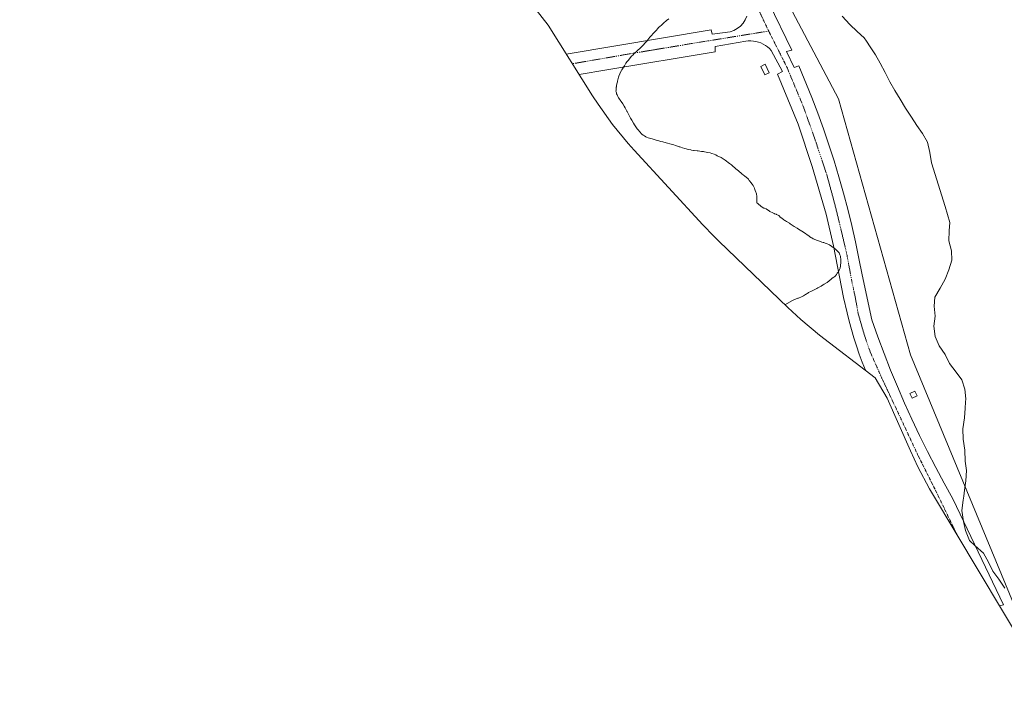
# Model space of a CAD drawing. Units: metres. Extents: x 547082 to 549657, y 4703156 to 4705477.
# Drawn here: x 547984 to 548506, y 4703175 to 4703529 of the extents above; entities that cross this region are included whole.
import ezdxf

# ---------------------------------------------------------------- set-up
doc = ezdxf.new("R2010")
doc.units = ezdxf.units.M
doc.header["$MEASUREMENT"] = 0
doc.linetypes.add('TRAZO_Y_PUNTO', pattern=[1, 0.5, -0.25, 0, -0.25])
for name, color, linetype, lineweight in [('Curva de nivel normal', 36, 'Continuous', 0), ('Edificación ligera', 1, 'Continuous', 0), ('Edificación ligera Cxs', 1, 'Continuous', 0), ('Elemento construido', 1, 'Continuous', 0), ('Matorral CxS', 135, 'Continuous', 0), ('Núcleo urbano CxS', 19, 'Continuous', 0), ('Vía urbana eje', 5, 'TRAZO_Y_PUNTO', 0)]:
    doc.layers.add(name, color=color, linetype=linetype, lineweight=lineweight)

# ---------------------------------------------------------------- blocks, each defined once
blk = doc.blocks.new('*U168')
at = {"layer": 'Curva de nivel normal', "color": 36, "linetype": 'Continuous', "lineweight": 0}
blk.add_polyline3d([(548505.85, 4703227.67, 380), (548502.72, 4703232.57, 380), (548499.65, 4703236.74, 380), (548497.28, 4703241.41, 380), (548494.54, 4703246.21, 380), (548490.19, 4703250.08, 380), (548487.17, 4703252.9, 380), (548485.13, 4703258.21, 380), (548483.96, 4703263.08, 380), (548483.16, 4703268.8, 380), (548483.83, 4703274.43, 380), (548484.17, 4703276.55, 380), (548484.64, 4703279.56, 380), (548485.33, 4703284.63, 380), (548485.59, 4703289.98, 380), (548484.97, 4703295.05, 380), (548484.7, 4703300.89, 380), (548483.79, 4703306.62, 380), (548483.64, 4703312.22, 380), (548484.61, 4703317.88, 380), (548484.86, 4703323, 380), (548485.12, 4703326.34, 380), (548485.25, 4703328.03, 380), (548484.76, 4703333.24, 380), (548483.14, 4703338.09, 380), (548480.09, 4703342.23, 380), (548476.54, 4703346.67, 380), (548474.26, 4703351.54, 380), (548471.16, 4703356.16, 380), (548469.01, 4703361.13, 380), (548468.35, 4703366.6, 380), (548469.02, 4703371.78, 380), (548468.44, 4703377.1, 380), (548468.92, 4703381.97, 380), (548471.62, 4703386.63, 380), (548474.33, 4703391.38, 380), (548476.26, 4703396.35, 380), (548477.85, 4703401.43, 380), (548477.58, 4703406.5, 380), (548476.28, 4703411.78, 380), (548476.47, 4703417.01, 380), (548476.85, 4703421.44, 380), (548474.23, 4703429.91, 380), (548467.03, 4703453.09, 380), (548466.15, 4703458.6, 380), (548464.9, 4703464.05, 380), (548462.33, 4703468.67, 380), (548459.33, 4703472.93, 380), (548456.45, 4703477.2, 380), (548453.36, 4703482.09, 380), (548450.41, 4703486.84, 380), (548447.62, 4703491.46, 380), (548444.99, 4703495.99, 380), (548442.44, 4703500.84, 380), (548439.9, 4703505.85, 380), (548437.34, 4703510.25, 380), (548434.48, 4703514.54, 380), (548432.54, 4703517.48, 380), (548431.36, 4703519.26, 380), (548427.69, 4703522.7, 380), (548423.86, 4703526.31, 380), (548419.78, 4703530.79, 380)], dxfattribs=at)
blk = doc.blocks.new('*U171')
at = {"layer": 'Elemento construido', "color": 1, "linetype": 'Continuous', "lineweight": 0}
blk.add_polyline3d([(548380.9301, 4703537.8601, 382.2682), (548393.0201, 4703512.7301, 382.1487), (548390.2901, 4703512.0701, 382.0817), (548394.3501, 4703503.5201, 382.0251), (548396.7701, 4703504.3901, 382.0561), (548403.6801, 4703487.7201, 382.0332), (548406.8501, 4703479.4101, 381.9708), (548409.8701, 4703471.0401, 381.9656), (548412.7401, 4703462.6201, 381.8802), (548415.4701, 4703454.1501, 381.9173), (548418.0401, 4703445.6301, 381.8772), (548420.4601, 4703437.0701, 381.8911), (548422.7301, 4703428.4601, 381.7833), (548424.8501, 4703419.8201, 381.8423), (548426.8101, 4703411.1401, 381.7221), (548428.6201, 4703402.4301, 381.7235), (548430.2701, 4703393.6901, 381.732), (548435.3701, 4703369.8601, 381.6744), (548438.5701, 4703360.9401, 381.6659), (548441.9101, 4703352.0701, 381.6859), (548445.4001, 4703343.2601, 381.7928), (548449.0301, 4703334.5001, 381.8038), (548452.8001, 4703325.8101, 381.8159), (548456.7201, 4703317.1801, 381.8467), (548460.7701, 4703308.6101, 381.9114), (548464.9601, 4703300.1201, 382.0392), (548469.3001, 4703291.6901, 382.1181), (548473.7701, 4703283.3301, 382.1381), (548478.3701, 4703275.0501, 382.2046), (548505.2301, 4703218.9201, 382.5412), (548503.0919, 4703218.2869, 382.4898)], dxfattribs=at)

msp = doc.modelspace()

# ---------------------------------------------------------------- linework, layer by layer
at = {"layer": 'Curva de nivel normal', "color": 36, "linetype": 'Continuous', "lineweight": 0}
msp.add_polyline3d([(548389.32, 4703377.84, 385), (548393.39, 4703380.17, 385), (548394.19, 4703380.52, 385), (548394.57, 4703380.71, 385), (548394.97, 4703380.81, 385), (548396.18, 4703381.29, 385), (548396.58, 4703381.43, 385), (548396.96, 4703381.59, 385), (548397.74, 4703381.86, 385), (548398.11, 4703382.07, 385), (548399.32, 4703382.66, 385), (548399.7, 4703382.88, 385), (548400.37, 4703383.28, 385), (548400.72, 4703383.55, 385), (548401.1, 4703383.76, 385), (548401.47, 4703384.06, 385), (548401.88, 4703384.3, 385), (548402.17, 4703384.54, 385), (548403.08, 4703384.97, 385), (548406.28, 4703386.5, 385), (548406.79, 4703386.77, 385), (548407.27, 4703386.98, 385), (548408.56, 4703387.76, 385), (548409.32, 4703388.21, 385), (548409.64, 4703388.43, 385), (548410.26, 4703388.78, 385), (548411.71, 4703389.72, 385), (548413.86, 4703391.52, 385), (548414.29, 4703391.84, 385), (548414.99, 4703392.35, 385), (548415.28, 4703392.53, 385), (548415.79, 4703392.91, 385), (548416.11, 4703393.23, 385), (548416.65, 4703393.96, 385), (548417.13, 4703394.57, 385), (548417.7, 4703395.33, 385), (548417.94, 4703395.7, 385), (548418.13, 4703396.1, 385), (548418.26, 4703396.53, 385), (548418.61, 4703397.34, 385), (548418.88, 4703398.52, 385), (548419.05, 4703400.43, 385), (548419.05, 4703400.8, 385), (548419.02, 4703401.21, 385), (548419.02, 4703401.96, 385), (548418.91, 4703403.14, 385), (548418.81, 4703403.54, 385), (548418.54, 4703404.4, 385), (548418.05, 4703405.4, 385), (548417.79, 4703405.8, 385), (548417.06, 4703406.52, 385), (548416.55, 4703406.9, 385), (548415.99, 4703407.44, 385), (548414.43, 4703408.59, 385), (548414.11, 4703408.89, 385), (548413.79, 4703409.13, 385), (548413.04, 4703409.62, 385), (548412.63, 4703409.83, 385), (548412.61, 4703409.85, 385), (548411.8, 4703410.21, 385), (548410.65, 4703410.58, 385), (548409.95, 4703410.8, 385), (548409.63, 4703410.88, 385), (548408.98, 4703411.12, 385), (548408.61, 4703411.23, 385), (548408.23, 4703411.36, 385), (548407.24, 4703411.77, 385), (548406.57, 4703411.98, 385), (548404.39, 4703412.84, 385), (548403.61, 4703413.27, 385), (548403.21, 4703413.54, 385), (548402.48, 4703414.08, 385), (548402.16, 4703414.29, 385), (548399.32, 4703416.26, 385), (548396.61, 4703418, 385), (548395.91, 4703418.38, 385), (548394.35, 4703419.32, 385), (548392.63, 4703420.48, 385), (548392.23, 4703420.72, 385), (548391.8, 4703421.02, 385), (548390.19, 4703422.04, 385), (548389.73, 4703422.28, 385), (548389.28, 4703422.57, 385), (548388.85, 4703422.9, 385), (548388.42, 4703423.14, 385), (548388.04, 4703423.43, 385), (548387.69, 4703423.68, 385), (548386.94, 4703424.27, 385), (548386.78, 4703424.46, 385), (548386.62, 4703424.59, 385), (548386.46, 4703424.78, 385), (548386.3, 4703424.91, 385), (548386.25, 4703425.13, 385), (548384.98, 4703425.75, 385), (548384.71, 4703425.83, 385), (548383.94, 4703426.1, 385), (548383.72, 4703426.15, 385), (548383.29, 4703426.34, 385), (548382.92, 4703426.53, 385), (548381.44, 4703427.31, 385), (548381.06, 4703427.57, 385), (548380.23, 4703428.11, 385), (548379.37, 4703428.62, 385), (548378.62, 4703429.03, 385), (548378.3, 4703429.13, 385), (548377.31, 4703429.59, 385), (548377.12, 4703429.75, 385), (548376.85, 4703429.91, 385), (548374.97, 4703431.47, 385), (548374.59, 4703431.93, 385), (548374.54, 4703432.09, 385), (548374.51, 4703432.36, 385), (548374.51, 4703432.55, 385), (548374.49, 4703432.71, 385), (548374.49, 4703434.08, 385), (548374.46, 4703434.48, 385), (548374.46, 4703434.8, 385), (548374.44, 4703435.21, 385), (548374.44, 4703435.63, 385), (548374.33, 4703436.23, 385), (548374.25, 4703436.6, 385), (548373.79, 4703438, 385), (548373.77, 4703438.16, 385), (548373.69, 4703438.29, 385), (548373.2, 4703439.69, 385), (548372.56, 4703440.98, 385), (548372.02, 4703441.71, 385), (548371.89, 4703441.92, 385), (548371.49, 4703442.4, 385), (548371.33, 4703442.67, 385), (548371.14, 4703442.91, 385), (548370.98, 4703443.18, 385), (548370.68, 4703443.61, 385), (548370.52, 4703443.77, 385), (548370.04, 4703444.45, 385), (548369.66, 4703444.8, 385), (548369.5, 4703444.98, 385), (548369.29, 4703445.14, 385), (548369.1, 4703445.33, 385), (548367.94, 4703446.19, 385), (548367.43, 4703446.62, 385), (548366.6, 4703447.24, 385), (548364.75, 4703448.77, 385), (548364.08, 4703449.36, 385), (548363.46, 4703449.85, 385), (548363.19, 4703450.12, 385), (548362.87, 4703450.36, 385), (548361.8, 4703451.3, 385), (548361.02, 4703451.94, 385), (548360.11, 4703452.75, 385), (548357.8, 4703454.55, 385), (548355.52, 4703455.87, 385), (548354.34, 4703456.49, 385), (548353.91, 4703456.65, 385), (548353.5, 4703456.84, 385), (548352.72, 4703457.24, 385), (548351.84, 4703457.62, 385), (548350.6, 4703458.07, 385), (548349.83, 4703458.29, 385), (548348.48, 4703458.61, 385), (548346.82, 4703458.94, 385), (548346.23, 4703459.02, 385), (548345.1, 4703459.15, 385), (548343.41, 4703459.37, 385), (548342.84, 4703459.39, 385), (548341.31, 4703459.56, 385), (548340.86, 4703459.66, 385), (548339.97, 4703459.77, 385), (548339.57, 4703459.88, 385), (548338.25, 4703460.12, 385), (548336.27, 4703460.63, 385), (548335.11, 4703461.01, 385), (548334.22, 4703461.31, 385), (548333.77, 4703461.49, 385), (548333.34, 4703461.63, 385), (548332.91, 4703461.79, 385), (548332.48, 4703461.93, 385), (548332.02, 4703462.11, 385), (548330.06, 4703462.71, 385), (548329.07, 4703462.95, 385), (548326.44, 4703463.65, 385), (548324.67, 4703464.13, 385), (548323.57, 4703464.37, 385), (548322.6, 4703464.64, 385), (548321.69, 4703464.89, 385), (548319.11, 4703465.75, 385), (548316.96, 4703466.39, 385), (548316.1, 4703466.72, 385), (548315.67, 4703466.93, 385), (548314.92, 4703467.33, 385), (548314.2, 4703467.79, 385), (548313.55, 4703468.33, 385), (548312.34, 4703469.62, 385), (548311.75, 4703470.34, 385), (548311.16, 4703471.12, 385), (548309.69, 4703473.25, 385), (548309.12, 4703474.05, 385), (548308.21, 4703475.61, 385), (548307.57, 4703476.68, 385), (548306.17, 4703479.5, 385), (548305.83, 4703480.2, 385), (548305.64, 4703480.53, 385), (548305.1, 4703481.55, 385), (548304.89, 4703481.9, 385), (548304.7, 4703482.27, 385), (548304.24, 4703483.02, 385), (548303.44, 4703484.31, 385), (548302.61, 4703485.6, 385), (548302.1, 4703486.3, 385), (548301.88, 4703486.65, 385), (548301.24, 4703487.56, 385), (548301.02, 4703487.83, 385), (548300.86, 4703488.18, 385), (548300.41, 4703489.01, 385), (548300.16, 4703489.69, 385), (548300.06, 4703490.22, 385), (548299.95, 4703490.6, 385), (548299.87, 4703491.03, 385), (548299.92, 4703491.49, 385), (548299.92, 4703492.32, 385), (548300.01, 4703493.15, 385), (548300.06, 4703493.37, 385), (548300.06, 4703493.58, 385), (548300.19, 4703494.2, 385), (548300.52, 4703495.49, 385), (548300.6, 4703495.94, 385), (548300.68, 4703496.18, 385), (548300.71, 4703496.4, 385), (548301.22, 4703498.44, 385), (548301.35, 4703498.95, 385), (548301.84, 4703500.16, 385), (548301.91, 4703500.31, 385), (548302.72, 4703501.98, 385), (548302.91, 4703502.28, 385), (548303.34, 4703502.92, 385), (548303.83, 4703503.78, 385), (548304.07, 4703504.13, 385), (548304.31, 4703504.53, 385), (548304.77, 4703505.23, 385), (548305.09, 4703505.82, 385), (548305.28, 4703506.06, 385), (548305.63, 4703506.57, 385), (548305.84, 4703506.79, 385), (548306.06, 4703507.11, 385), (548306.3, 4703507.35, 385), (548308.1, 4703509.53, 385), (548308.91, 4703510.36, 385), (548309.5, 4703510.98, 385), (548311.11, 4703512.48, 385), (548311.43, 4703512.72, 385), (548312.56, 4703513.71, 385), (548313.69, 4703514.81, 385), (548313.93, 4703515.11, 385), (548314.39, 4703515.54, 385), (548314.6, 4703515.78, 385), (548315.06, 4703516.26, 385), (548316.13, 4703517.6, 385), (548316.35, 4703517.79, 385), (548316.78, 4703518.28, 385), (548317.26, 4703518.92, 385), (548317.8, 4703519.56, 385), (548318.04, 4703519.81, 385), (548318.28, 4703520.1, 385), (548318.82, 4703520.77, 385), (548319.39, 4703521.39, 385), (548319.68, 4703521.76, 385), (548321.29, 4703523.4, 385), (548321.83, 4703523.99, 385), (548322.66, 4703524.88, 385), (548322.96, 4703525.12, 385), (548323.23, 4703525.39, 385), (548323.79, 4703525.87, 385), (548325, 4703527.08, 385), (548326.64, 4703528.45, 385), (548327.88, 4703529.36, 385)], dxfattribs=at)
at = {"layer": 'Edificación ligera', "color": 1, "linetype": 'Continuous', "lineweight": 0}
for points in [[(548381.05, 4703500.78, 382.25), (548378.72, 4703499.66, 382.17), (548376.56, 4703504.15, 382.24), (548378.9, 4703505.27, 382.25), (548381.05, 4703500.78, 382.25)], [(548459.53, 4703329.67, 381.12), (548456.78, 4703328.35, 381.94), (548455.57, 4703330.85, 381.86), (548458.32, 4703332.18, 381.12), (548459.53, 4703329.67, 381.12)]]:
    msp.add_polyline3d(points, dxfattribs=at)
at = {"layer": 'Edificación ligera Cxs', "color": 1, "linetype": 'Continuous', "lineweight": 0}
for points in [[(548381.05, 4703500.78, 382.25), (548378.72, 4703499.66, 382.17), (548376.56, 4703504.15, 382.24), (548378.9, 4703505.27, 382.25), (548381.05, 4703500.78, 382.25)], [(548459.53, 4703329.67, 381.12), (548456.78, 4703328.35, 381.94), (548455.57, 4703330.85, 381.86), (548458.32, 4703332.18, 381.12), (548459.53, 4703329.67, 381.12)]]:
    msp.add_polyline3d(points, close=True, dxfattribs=at)
at = {"layer": 'Elemento construido', "color": 1, "linetype": 'Continuous', "lineweight": 0}
for points in [[(548273.52, 4703510.72, 387.52), (548350.36, 4703523.6, 383.11), (548350.88, 4703521.27, 383.06), (548360.29, 4703522.4, 382.58), (548362.29, 4703523.14, 382.49), (548364.15, 4703524.19, 382.44), (548365.81, 4703525.52, 382.39), (548367.25, 4703527.1, 382.36), (548368.41, 4703528.89, 382.33), (548369.27, 4703530.85, 382.3)], [(548432.17, 4703343.03, 381.76), (548432.06, 4703343.28, 381.76), (548430.37, 4703347.51, 381.71), (548428.78, 4703351.77, 381.72), (548427.29, 4703356.08, 381.71), (548425.9, 4703360.41, 381.66), (548424.61, 4703364.78, 381.67), (548423.42, 4703369.17, 381.71), (548422.33, 4703373.59, 381.64), (548420.43, 4703381.79, 381.64), (548415.07, 4703409.17, 381.79), (548411.19, 4703425.92, 381.78), (548403.85, 4703451.04, 381.96), (548396.42, 4703473.58, 381.96), (548385.54, 4703500, 382.08), (548388.13, 4703501.47, 382.04), (548382.17, 4703512.61, 382.11), (548381.24, 4703513.61, 382.1), (548380.21, 4703514.51, 382.14), (548379.1, 4703515.32, 382.16), (548377.92, 4703516.01, 382.18), (548376.68, 4703516.59, 382.19), (548375.39, 4703517.05, 382.2), (548374.06, 4703517.39, 382.22), (548372.71, 4703517.6, 382.24), (548371.34, 4703517.68, 382.26), (548369.97, 4703517.63, 382.3), (548368.62, 4703517.45, 382.34), (548352.47, 4703514.77, 382.97), (548352.38, 4703511.92, 383.06), (548294.96, 4703502.33, 386.35), (548280.31, 4703499.95, 387.22)]]:
    msp.add_polyline3d(points, dxfattribs=at)
at = {"layer": 'Matorral CxS', "color": 135, "linetype": 'Continuous', "lineweight": 0}
for points in [[(548044.07, 4704383.32, 387.23), (547983.88, 4704361.08, 390.19), (548013.51, 4704314.51, 386.01), (548007.16, 4704297.58, 387.57), (548168.03, 4703850.96, 382.58), (548201.9, 4703778.99, 382.95), (548250.58, 4703713.38, 382.21), (548303.5, 4703658.34, 381.8), (548375.47, 4703567.33, 381.03), (548417.8, 4703486.89, 379.39), (548455.9, 4703351.43, 378.53), (548528.87, 4703175.2, 382.57)], [(548528.87, 4703175.2, 382.57), (548455.9, 4703351.43, 378.53), (548417.8, 4703486.89, 379.39), (548375.47, 4703567.33, 381.03), (548303.5, 4703658.34, 381.8), (548250.58, 4703713.38, 382.21), (548201.9, 4703778.99, 382.95), (548168.03, 4703850.96, 382.58), (548007.16, 4704297.58, 387.57)]]:
    msp.add_polyline3d(points, dxfattribs=at)
at = {"layer": 'Núcleo urbano CxS', "color": 19, "linetype": 'Continuous', "lineweight": 0}
for points in [[(548044.07, 4704383.32, 387.23), (547983.88, 4704361.08, 390.19), (548013.51, 4704314.51, 386.01), (548007.16, 4704297.58, 387.57), (548168.03, 4703850.96, 382.58), (548201.9, 4703778.99, 382.95), (548250.58, 4703713.38, 382.21), (548303.5, 4703658.34, 381.8), (548375.47, 4703567.33, 381.03), (548417.8, 4703486.89, 379.39), (548455.9, 4703351.43, 378.53), (548528.87, 4703175.2, 382.57)], [(548007.16, 4704297.58, 387.57), (548168.03, 4703850.96, 382.58), (548201.9, 4703778.99, 382.95), (548250.58, 4703713.38, 382.21), (548303.5, 4703658.34, 381.8), (548375.47, 4703567.33, 381.03), (548417.8, 4703486.89, 379.39), (548455.9, 4703351.43, 378.53), (548528.87, 4703175.2, 382.57)], [(548528.87, 4703175.2, 382.57), (548467.54, 4703277.71, 382.16), (548465.96, 4703280.39, 382.13), (548459.8, 4703291.93, 382.05), (548455.86, 4703300.41, 382.02), (548443.64, 4703328.4, 381.79), (548437.28, 4703339.09, 381.72), (548407.76, 4703361.79, 381.79), (548397.79, 4703369.98, 382.26), (548390.85, 4703376.37, 383.22), (548354.34, 4703411.57, 386.13), (548351.73, 4703414.13, 386.21), (548345.93, 4703420.17, 386.47), (548309.46, 4703459.83, 385.28), (548306.31, 4703463.34, 385.2), (548298.01, 4703473.46, 384.93), (548290.39, 4703484.1, 384.82), (548287.48, 4703488.57, 385.03), (548263.89, 4703526.01, 386.29), (548228.9, 4703570.79, 387.75)], [(548228.9, 4703570.79, 387.75), (548263.89, 4703526.01, 386.29), (548287.48, 4703488.57, 385.03), (548290.39, 4703484.1, 384.82), (548298.01, 4703473.46, 384.93), (548306.31, 4703463.34, 385.2), (548309.46, 4703459.83, 385.28), (548345.93, 4703420.17, 386.47), (548351.73, 4703414.13, 386.21), (548354.34, 4703411.57, 386.13), (548390.85, 4703376.37, 383.22), (548397.79, 4703369.98, 382.26), (548407.76, 4703361.79, 381.79), (548437.28, 4703339.09, 381.72), (548443.64, 4703328.4, 381.79), (548455.86, 4703300.41, 382.02), (548459.8, 4703291.93, 382.05), (548465.96, 4703280.39, 382.13), (548467.54, 4703277.71, 382.16), (548528.87, 4703175.2, 382.57)]]:
    msp.add_polyline3d(points, dxfattribs=at)
at = {"layer": 'Vía urbana eje', "color": 5, "linetype": 'TRAZO_Y_PUNTO', "lineweight": 0}
for points in [[(548204.84, 4703751.13), (548218.23, 4703731.96), (548235.54, 4703709.73), (548255.06, 4703687.03), (548271.73, 4703669.73), (548293.16, 4703648.77), (548308.4, 4703632.11), (548318.09, 4703621.15), (548332.37, 4703602.58), (548345.87, 4703583.85), (548357.77, 4703565.43), (548369.2, 4703545.59), (548376.03, 4703532.89), (548380.79, 4703522.88)], [(548380.79, 4703522.88), (548348.41, 4703517.65), (548309.04, 4703511.14), (548276.77, 4703505.56)], [(548380.79, 4703522.88), (548390.48, 4703503.68), (548399.21, 4703482.72), (548405.87, 4703463.99), (548411.59, 4703446.68), (548415.56, 4703432.24), (548418.73, 4703419.38), (548422.23, 4703404.46), (548424.77, 4703390.65), (548426.67, 4703381.91), (548428.26, 4703373.02), (548431.43, 4703362.07), (548434.61, 4703352.86), (548440.64, 4703339.21), (548447.15, 4703325.4), (548459.85, 4703298.25), (548469.69, 4703278.57), (548480.89, 4703255.4)]]:
    msp.add_lwpolyline(points, dxfattribs=at)

# ---------------------------------------------------------------- block references
at = {"layer": 'Curva de nivel normal', "color": 36, "linetype": 'Continuous', "lineweight": 0}
msp.add_blockref('*U168', (0, 0), dxfattribs=at)
at = {"layer": 'Elemento construido', "color": 1, "linetype": 'Continuous', "lineweight": 0}
msp.add_blockref('*U171', (0, 0), dxfattribs=at)

doc.saveas('drawing.dxf')
